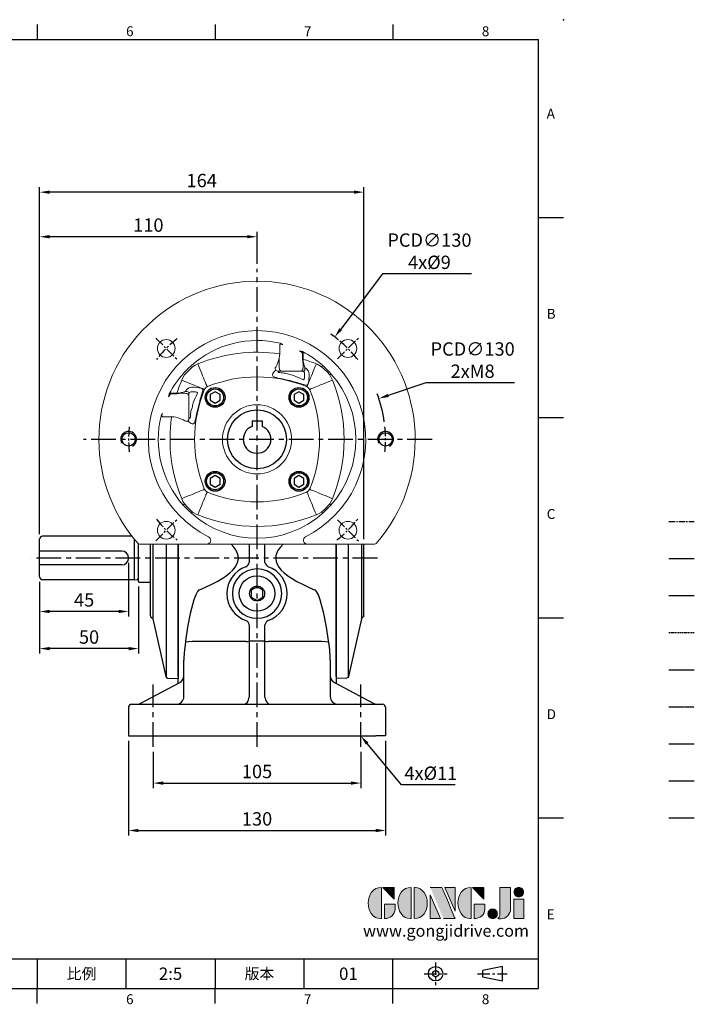
# Model space of a CAD drawing. Units: millimetres. Extents: x -18 to 766, y -10 to 490.
# Drawn here: x 425 to 766, y -8 to 490 of the extents above; entities that cross this region are included whole.
import ezdxf
from ezdxf.enums import TextEntityAlignment as Align

# ---------------------------------------------------------------- set-up
doc = ezdxf.new("R2010")
doc.units = ezdxf.units.MM
for name, pattern in [('CENTER', [2, 1.25, -0.25, 0.25, -0.25]), ('HIDDEN', [0.375, 0.25, -0.125]), ('PHANTOM', [63.5, 31.75, -6.35, 6.35, -6.35, 6.35, -6.35])]:
    doc.linetypes.add(name, pattern=pattern)
for name, color, linetype in [('CEN', 2, 'CENTER'), ('DIM', 3, 'Continuous'), ('HATCH', 1, 'Continuous'), ('HID', 6, 'HIDDEN'), ('Layer 1', 7, 'Continuous'), ('MAIN', 7, 'Continuous'), ('PHA', 4, 'PHANTOM'), ('QC', 3, 'Continuous'), ('THIN', 1, 'Continuous'), ('TXT', 4, 'Continuous')]:
    doc.layers.add(name, color=color, linetype=linetype)
doc.styles.add('ATTDEF', font='txt')
doc.styles.get("Standard").update_dxf_attribs({"font": 'simplex.shx'})
doc.dimstyles.new('C', dxfattribs={"dimscale": 2.5, "dimtxt": 2.7, "dimasz": 2, "dimexe": 1, "dimexo": 1, "dimgap": 1, "dimtad": 1, "dimtoh": 1, "dimdec": 4, "dimdsep": 46, "dimtxsty": 'Standard', "dimcen": 0, "dimclrd": 256, "dimclre": 256, "dimclrt": 256, "dimadec": 0, "dimazin": 0, "dimtfac": 0.6, "dimtdec": 4, "dimtofl": 0, "dimtmove": 0, "dimatfit": 3, "dimfxl": 0, "dimtolj": 1, "dimarcsym": 0})
doc.dimstyles.new('L', dxfattribs={"dimscale": 2.5, "dimtxt": 2.7, "dimasz": 2, "dimexe": 1, "dimexo": 1, "dimgap": 1, "dimtad": 1, "dimdec": 4, "dimdsep": 46, "dimtxsty": 'Standard', "dimcen": 0, "dimclrd": 256, "dimclre": 256, "dimclrt": 256, "dimadec": 0, "dimazin": 0, "dimtfac": 0.6, "dimtdec": 4, "dimtmove": 0, "dimatfit": 3, "dimfxl": 0, "dimtolj": 1, "dimarcsym": 0})

# ---------------------------------------------------------------- blocks, each defined once
blk = doc.blocks.new('BM06')
at = {"layer": 'MAIN'}
blk.add_lwpolyline([(-2.5, -1.44), (0, -2.89), (2.5, -1.44), (2.5, 1.44), (0, 2.89), (-2.5, 1.44)], close=True, dxfattribs=at)
for radius in [5, 4.31]:
    blk.add_circle((0, 0), radius, dxfattribs=at)
blk = doc.blocks.new('*D7')
at = {"layer": 'Defpoints', "color": 0}
for p in [(492.52, 122.24), (597.52, 122.24), (597.52, 103.9)]:
    blk.add_point(p, dxfattribs=at)
at = {"layer": 'DIM', "lineweight": -2}
for p, q in [((492.52, 119.74), (492.52, 101.4)), ((597.52, 119.74), (597.52, 101.4)), ((497.52, 103.9), (592.52, 103.9))]:
    blk.add_line(p, q, dxfattribs=at)
at = {"layer": 'DIM'}
for points in [[(497.52, 104.73), (497.52, 103.06), (492.52, 103.9)], [(592.52, 104.73), (592.52, 103.06), (597.52, 103.9)]]:
    blk.add_solid(points, dxfattribs=at)
at = {"layer": 'DIM', "insert": (545.02, 109.77), "char_height": 6.75, "attachment_point": 5}
blk.add_mtext('\\A1;105', dxfattribs=at)
blk = doc.blocks.new('*D8')
at = {"layer": 'Defpoints', "color": 0}
for p in [(480.02, 127.74), (610.02, 127.74), (610.02, 79.93)]:
    blk.add_point(p, dxfattribs=at)
at = {"layer": 'DIM', "lineweight": -2}
for p, q in [((480.02, 125.24), (480.02, 77.43)), ((610.02, 125.24), (610.02, 77.43)), ((485.02, 79.93), (605.02, 79.93))]:
    blk.add_line(p, q, dxfattribs=at)
at = {"layer": 'DIM'}
for points in [[(485.02, 80.76), (485.02, 79.09), (480.02, 79.93)], [(605.02, 80.76), (605.02, 79.09), (610.02, 79.93)]]:
    blk.add_solid(points, dxfattribs=at)
at = {"layer": 'DIM', "insert": (545.02, 85.8), "char_height": 6.75, "attachment_point": 5}
blk.add_mtext('\\A1;130', dxfattribs=at)
blk = doc.blocks.new('*D9')
at = {"layer": 'Defpoints', "color": 0}
for p in [(480.02, 217.74), (435.02, 208.24), (435.02, 190.7)]:
    blk.add_point(p, dxfattribs=at)
at = {"layer": 'DIM', "lineweight": -2}
for p, q in [((480.02, 215.24), (480.02, 188.2)), ((435.02, 205.74), (435.02, 188.2)), ((475.02, 190.7), (440.02, 190.7))]:
    blk.add_line(p, q, dxfattribs=at)
at = {"layer": 'DIM'}
for points in [[(440.02, 191.53), (440.02, 189.87), (435.02, 190.7)], [(475.02, 191.53), (475.02, 189.87), (480.02, 190.7)]]:
    blk.add_solid(points, dxfattribs=at)
at = {"layer": 'DIM', "insert": (457.52, 196.57), "char_height": 6.75, "attachment_point": 5}
blk.add_mtext('\\A1;45', dxfattribs=at)
blk = doc.blocks.new('*D10')
at = {"layer": 'Defpoints', "color": 0}
for p in [(435.02, 208.24), (485.02, 205.84), (435.02, 171.91)]:
    blk.add_point(p, dxfattribs=at)
at = {"layer": 'DIM', "lineweight": -2}
for p, q in [((435.02, 205.74), (435.02, 169.41)), ((485.02, 203.34), (485.02, 169.41)), ((480.02, 171.91), (440.02, 171.91))]:
    blk.add_line(p, q, dxfattribs=at)
at = {"layer": 'DIM'}
for points in [[(440.02, 172.74), (440.02, 171.08), (435.02, 171.91)], [(480.02, 172.74), (480.02, 171.08), (485.02, 171.91)]]:
    blk.add_solid(points, dxfattribs=at)
at = {"layer": 'DIM', "insert": (460.02, 177.78), "char_height": 6.75, "attachment_point": 5}
blk.add_mtext('\\A1;50', dxfattribs=at)
blk = doc.blocks.new('*D11')
at = {"layer": 'Defpoints', "color": 0}
for p in [(435.02, 380.24), (545.02, 363.96), (435.02, 227.24)]:
    blk.add_point(p, dxfattribs=at)
at = {"layer": 'DIM', "lineweight": -2}
for p, q in [((435.02, 229.74), (435.02, 382.74)), ((540.02, 380.24), (440.02, 380.24)), ((545.02, 366.46), (545.02, 382.74))]:
    blk.add_line(p, q, dxfattribs=at)
at = {"layer": 'DIM'}
for points in [[(440.02, 381.07), (440.02, 379.41), (435.02, 380.24)], [(540.02, 381.07), (540.02, 379.41), (545.02, 380.24)]]:
    blk.add_solid(points, dxfattribs=at)
at = {"layer": 'DIM', "insert": (490.02, 386.11), "char_height": 6.75, "attachment_point": 5}
blk.add_mtext('\\A1;110', dxfattribs=at)
blk = doc.blocks.new('*D12')
at = {"layer": 'Defpoints', "color": 0}
for p in [(435.02, 402.78), (435.02, 227.24), (599.02, 224.74)]:
    blk.add_point(p, dxfattribs=at)
at = {"layer": 'DIM', "lineweight": -2}
for p, q in [((435.02, 229.74), (435.02, 405.28)), ((599.02, 227.24), (599.02, 405.28)), ((594.02, 402.78), (440.02, 402.78))]:
    blk.add_line(p, q, dxfattribs=at)
at = {"layer": 'DIM'}
for points in [[(440.02, 403.61), (440.02, 401.94), (435.02, 402.78)], [(594.02, 403.61), (594.02, 401.94), (599.02, 402.78)]]:
    blk.add_solid(points, dxfattribs=at)
at = {"layer": 'DIM', "insert": (517.02, 408.65), "char_height": 6.75, "attachment_point": 5}
blk.add_mtext('\\A1;164', dxfattribs=at)
blk = doc.blocks.new('*D16')
at = {"layer": 'Defpoints', "color": 0}
for p in [(583.46, 144.66), (597.52, 127.74)]:
    blk.add_point(p, dxfattribs=at)
at = {"layer": 'DIM', "lineweight": -2}
for p, q in [((618.08, 103.02), (600.72, 123.9)), ((645.33, 103.02), (618.08, 103.02))]:
    blk.add_line(p, q, dxfattribs=at)
at = {"layer": 'DIM'}
blk.add_solid([(601.36, 124.43), (600.08, 123.37), (597.52, 127.74)], dxfattribs=at)
at = {"layer": 'DIM', "insert": (632.96, 108.9), "char_height": 6.75, "attachment_point": 5}
blk.add_mtext('\\A1;4x%%C11', dxfattribs=at)
blk = doc.blocks.new('M08')
at = {"layer": 'MAIN'}
blk.add_circle((0, 0), 3.38, dxfattribs=at)
at = {"layer": 'THIN'}
blk.add_arc((0, 0), 4, 300.0872, 210, dxfattribs=at)
blk = doc.blocks.new('6D1060AD071-1正視')
at = {"layer": 'CEN', "ltscale": 4}
for p, q in [((-51.27, 51.27), (-40.66, 40.66)), ((40.66, 40.66), (51.27, 51.27)), ((-51.27, -51.27), (-40.66, -40.66)), ((40.66, -40.66), (51.27, -51.27))]:
    blk.add_line(p, q, dxfattribs=at)
for start, end in [(128.3882, 141.6118), (38.3882, 51.6118), (174.3803, 185.6197), (354.3803, 5.6197), (218.3882, 231.6118), (308.3882, 321.6118)]:
    blk.add_arc((0, 0), 65, start, end, dxfattribs=at)
at = {"layer": 'MAIN', "linetype": 'Continuous', "lineweight": 15}
for p, q in [((11.45, 47.84), (11.45, 43.25)), ((11.45, 43.25), (11.2, 43.25)), ((11.2, 36.5), (11.2, 41.05)), ((23.05, 43.26), (23.3, 43.26)), ((23.05, 40.54), (23.05, 43.26)), ((23.05, 40.54), (23.3, 40.54)), ((23.3, 43.26), (23.3, 40.54)), ((23.3, 38.11), (23.3, 36.5)), ((23.63, 38.19), (24.07, 36.64)), ((24.07, 36.64), (24.14, 36.35)), ((12.4, 34.5), (10.49, 34.5)), ((13, 34.5), (12.4, 34.5)), ((21.5, 34.5), (13, 34.5)), ((14.3, 33.5), (16, 32.9)), ((22.1, 34.5), (21.5, 34.5)), ((23.24, 34.5), (22.1, 34.5)), ((24, 31.67), (24, 33.5)), ((-26.71, 25.06), (-27.08, 25.45)), ((-25.45, 27.08), (-25.06, 26.71)), ((25.06, 26.71), (25.45, 27.08)), ((27.08, 25.45), (26.71, 25.06)), ((-43.26, 23.3), (-43.26, 23.05)), ((-43.26, 23.3), (-40.54, 23.3)), ((-40.54, 23.05), (-43.26, 23.05)), ((-40.54, 23.3), (-40.54, 23.05)), ((-38.19, 23.63), (-36.64, 24.07)), ((-38.11, 23.3), (-36.5, 23.3)), ((-36.64, 24.07), (-36.35, 24.14)), ((-34.5, 23.24), (-34.5, 22.1)), ((-34.5, 22.1), (-34.5, 21.5)), ((-34.5, 21.5), (-34.5, 13)), ((-31.67, 24), (-33.5, 24)), ((-33.5, 14.3), (-32.9, 16)), ((-47.84, 11.45), (-43.25, 11.45)), ((-43.25, 11.2), (-43.25, 11.45)), ((-34.5, 13), (-34.5, 12.4)), ((-34.5, 12.4), (-34.5, 10.49)), ((-27.08, -25.45), (-26.71, -25.06)), ((-25.06, -26.71), (-25.45, -27.08)), ((25.45, -27.08), (25.06, -26.71)), ((26.71, -25.06), (27.08, -25.45)), ((-25.46, -53), (-59.47, -53)), ((-25.46, -53), (25.46, -53)), ((59.47, -53), (25.46, -53))]:
    blk.add_line(p, q, dxfattribs=at)
at = {"layer": 'MAIN'}
for p, q in [((-2.5, 9.3), (2.5, 9.3)), ((-2.5, 9.3), (-2.5, 6.54)), ((2.5, 9.3), (2.5, 6.54))]:
    blk.add_line(p, q, dxfattribs=at)
at = {"layer": 'MAIN', "linetype": 'Continuous', "lineweight": 15, "flags": 128}
for points in [[(13, 47.9), (12.6, 48.02), (11.97, 48.16), (11.7, 48.14), (11.57, 48.08), (11.51, 48.01), (11.47, 47.93), (11.45, 47.84)], [(11.45, 43.25), (11.39, 42.15), (11.2, 41.05)], [(23.3, 38.11), (23.12, 39.31), (23.05, 40.54)], [(23.3, 40.54), (23.4, 39.37), (23.63, 38.19)], [(-32.62, 36.74), (-34.1, 35.39), (-36.74, 32.62)], [(-32.62, 36.74), (-31.35, 37.5), (-29.99, 38.14)], [(-25.45, 27.08), (-25.53, 27.27), (-25.66, 27.59), (-25.85, 28.05), (-26.09, 28.64), (-26.38, 29.36), (-26.72, 30.19), (-27.11, 31.12), (-27.53, 32.15), (-27.98, 33.25), (-28.46, 34.42), (-28.96, 35.63), (-29.47, 36.88), (-29.99, 38.14)], [(8.45, 34.04), (8.86, 34.5), (9.27, 34.87)], [(9.49, 34.91), (9.96, 34.6), (10.49, 34.5)], [(11.2, 36.5), (11.22, 36.11), (11.29, 35.73), (11.4, 35.39), (11.55, 35.09), (11.73, 34.84), (11.94, 34.65), (12.17, 34.54), (12.4, 34.5)], [(23.3, 36.5), (23.28, 36.11), (23.21, 35.73), (23.1, 35.39), (22.95, 35.09), (22.77, 34.84), (22.56, 34.65), (22.33, 34.54), (22.1, 34.5)], [(24.14, 36.35), (24.21, 35.61), (24.11, 34.98), (23.9, 34.6), (23.84, 34.54), (23.6, 34.44), (23.44, 34.45)], [(25.45, 27.08), (25.53, 27.27), (25.66, 27.59), (25.85, 28.05), (26.09, 28.64), (26.38, 29.36), (26.72, 30.19), (27.11, 31.12), (27.53, 32.15), (27.98, 33.25), (28.46, 34.42), (28.96, 35.63), (29.47, 36.88), (29.99, 38.14)], [(29.99, 38.14), (30.79, 37.79), (32.62, 36.74)], [(33.2, 37.39), (33.15, 37.33), (33.09, 37.27), (33.03, 37.19), (32.96, 37.11), (32.88, 37.03), (32.8, 36.93), (32.71, 36.84), (32.62, 36.74)], [(36.74, 32.62), (35.39, 34.1), (32.62, 36.74)], [(-38.14, 29.99), (-37.79, 30.79), (-36.74, 32.62)], [(-38.14, 29.99), (-36.88, 29.47), (-35.63, 28.96), (-34.42, 28.46), (-33.25, 27.98), (-32.15, 27.53), (-31.12, 27.11), (-30.19, 26.72), (-29.36, 26.38), (-28.64, 26.09), (-28.05, 25.85), (-27.59, 25.66), (-27.27, 25.53), (-27.08, 25.45)], [(8.69, 31.53), (8.58, 31.57), (8.19, 31.8), (7.94, 32.14), (7.88, 32.87), (8.03, 33.33), (8.29, 33.82), (8.45, 34.04)], [(10.81, 34.22), (10.77, 34.18), (10.73, 34.01), (10.9, 33.87), (11.4, 33.76), (11.48, 33.75)], [(15.31, 29.99), (14.05, 30.28), (12.79, 30.57)], [(23.08, 30.25), (23.51, 30.19), (23.6, 30.22), (23.84, 30.5), (23.91, 30.7), (23.98, 31.14), (24, 31.67)], [(26.34, 31.82), (26.22, 30.58), (26.11, 29.47)], [(27.08, 25.45), (27.27, 25.53), (27.59, 25.66), (28.05, 25.85), (28.64, 26.09), (29.36, 26.38), (30.19, 26.72), (31.12, 27.11), (32.15, 27.53), (33.25, 27.98), (34.42, 28.46), (35.63, 28.96), (36.88, 29.47), (38.14, 29.99)], [(37.39, 33.2), (37.33, 33.15), (37.27, 33.09), (37.19, 33.03), (37.11, 32.96), (37.03, 32.88), (36.93, 32.8), (36.84, 32.71), (36.74, 32.62)], [(36.74, 32.62), (37.5, 31.35), (38.14, 29.99)], [(-31.82, 26.34), (-30.58, 26.22), (-29.47, 26.11)], [(-29.47, 26.11), (-28.78, 26.01), (-28.21, 25.85), (-27.8, 25.61), (-27.53, 25.29), (-27.44, 24.93), (-27.47, 24.48)], [(26.11, 29.47), (26.01, 28.78), (25.85, 28.21), (25.61, 27.8), (25.29, 27.53), (24.93, 27.44), (24.48, 27.47)], [(-40.54, 23.3), (-39.37, 23.4), (-38.19, 23.63)], [(-38.11, 23.3), (-39.31, 23.12), (-40.54, 23.05)], [(-36.5, 23.3), (-36.11, 23.28), (-35.73, 23.21), (-35.39, 23.1), (-35.09, 22.95), (-34.84, 22.77), (-34.65, 22.56), (-34.54, 22.33), (-34.5, 22.1)], [(-36.35, 24.14), (-35.61, 24.21), (-34.98, 24.11), (-34.6, 23.9), (-34.54, 23.84), (-34.44, 23.6), (-34.45, 23.44)], [(-30.25, 23.08), (-30.19, 23.51), (-30.22, 23.6), (-30.5, 23.84), (-30.7, 23.91), (-31.14, 23.98), (-31.67, 24)], [(-29.99, 15.31), (-30.28, 14.05), (-30.57, 12.79)], [(-47.9, 13), (-48.02, 12.6), (-48.16, 11.97), (-48.14, 11.7), (-48.08, 11.57), (-48.01, 11.51), (-47.93, 11.47), (-47.84, 11.45)], [(-43.25, 11.45), (-42.15, 11.39), (-41.05, 11.2)], [(-34.91, 9.49), (-34.6, 9.96), (-34.5, 10.49)], [(-34.22, 10.81), (-34.18, 10.77), (-34.01, 10.73), (-33.87, 10.9), (-33.76, 11.4), (-33.75, 11.48)], [(-34.04, 8.45), (-34.5, 8.86), (-34.87, 9.27)], [(-31.53, 8.69), (-31.57, 8.58), (-31.8, 8.19), (-32.14, 7.94), (-32.87, 7.88), (-33.33, 8.03), (-33.82, 8.29), (-34.04, 8.45)], [(-38.14, -29.99), (-36.88, -29.47), (-35.63, -28.96), (-34.42, -28.46), (-33.25, -27.98), (-32.15, -27.53), (-31.12, -27.11), (-30.19, -26.72), (-29.36, -26.38), (-28.64, -26.09), (-28.05, -25.85), (-27.59, -25.66), (-27.27, -25.53), (-27.08, -25.45)], [(-29.99, -38.14), (-29.47, -36.88), (-28.96, -35.63), (-28.46, -34.42), (-27.98, -33.25), (-27.53, -32.15), (-27.11, -31.12), (-26.72, -30.19), (-26.38, -29.36), (-26.09, -28.64), (-25.85, -28.05), (-25.66, -27.59), (-25.53, -27.27), (-25.45, -27.08)], [(29.99, -38.14), (29.47, -36.88), (28.96, -35.63), (28.46, -34.42), (27.98, -33.25), (27.53, -32.15), (27.11, -31.12), (26.72, -30.19), (26.38, -29.36), (26.09, -28.64), (25.85, -28.05), (25.66, -27.59), (25.53, -27.27), (25.45, -27.08)], [(27.08, -25.45), (27.27, -25.53), (27.59, -25.66), (28.05, -25.85), (28.64, -26.09), (29.36, -26.38), (30.19, -26.72), (31.12, -27.11), (32.15, -27.53), (33.25, -27.98), (34.42, -28.46), (35.63, -28.96), (36.88, -29.47), (38.14, -29.99)], [(-36.74, -32.62), (-37.5, -31.35), (-38.14, -29.99)], [(-37.39, -33.2), (-37.33, -33.15), (-37.27, -33.09), (-37.19, -33.03), (-37.11, -32.96), (-37.03, -32.88), (-36.93, -32.8), (-36.84, -32.71), (-36.74, -32.62)], [(-36.74, -32.62), (-35.39, -34.1), (-32.62, -36.74)], [(32.62, -36.74), (34.1, -35.39), (36.74, -32.62)], [(38.14, -29.99), (37.79, -30.79), (36.74, -32.62)], [(37.39, -33.2), (37.33, -33.15), (37.27, -33.09), (37.19, -33.03), (37.11, -32.96), (37.03, -32.88), (36.93, -32.8), (36.84, -32.71), (36.74, -32.62)], [(-33.2, -37.39), (-33.15, -37.33), (-33.09, -37.27), (-33.03, -37.19), (-32.96, -37.11), (-32.88, -37.03), (-32.8, -36.93), (-32.71, -36.84), (-32.62, -36.74)], [(-29.99, -38.14), (-30.79, -37.79), (-32.62, -36.74)], [(32.62, -36.74), (31.35, -37.5), (29.99, -38.14)], [(33.2, -37.39), (33.15, -37.33), (33.09, -37.27), (33.03, -37.19), (32.96, -37.11), (32.88, -37.03), (32.8, -36.93), (32.71, -36.84), (32.62, -36.74)]]:
    blk.add_lwpolyline(points, dxfattribs=at)
at = {"layer": 'MAIN', "linetype": 'Continuous', "lineweight": 15}
for centre, radius in [((-45.96, 45.96), 4.5), ((45.96, 45.96), 4.5), ((0, 0), 17.5), ((-45.96, -45.96), 4.5), ((45.96, -45.96), 4.5)]:
    blk.add_circle(centre, radius, dxfattribs=at)
at = {"layer": 'MAIN'}
blk.add_circle((0, 0), 14.9, dxfattribs=at)
at = {"layer": 'MAIN', "linetype": 'Continuous', "lineweight": 15}
for centre, radius, start, end in [((0, 0), 80, 318.8351, 221.1649), ((0, 0), 55, 296.5254, 243.4746), ((0, 0), 50, 76.3457, 131.6046), ((10.09, 44.2), 4.71, 51.7675, 68.6192), ((0, -35), 79.05, 81.857, 112.2916), ((-10.71, 46.91), 22.68, 332.6877, 345.0269), ((20.84, 42.5), 2.33, 18.8889, 73.6148), ((21.1, 39.5), 5.25, 68.844, 85.6704), ((22.08, 43.54), 1.26, 347.0216, 42.8861), ((0, 0), 50, 48.3954, 62.6152), ((0, -35), 79.05, 67.7084, 72.8558), ((0, 0), 50, 131.6046, 138.3954), ((10.41, 35.74), 1.23, 141.6673, 222.1061), ((9.45, 34.55), 0.365, 82.3572, 119.2594), ((22.21, 32.62), 4.2, 349.0619, 62.7066), ((0, 0), 50, 41.6046, 48.3954), ((0, 0), 50, 138.3954, 152.6152), ((35, 0), 79.05, 157.7084, 162.8558), ((0, -35), 66.6, 67.8943, 112.1057), ((36.71, 141.33), 113.31, 255.6863, 257.8166), ((11.5, 33.5), 1, 89.9997, 133.6334), ((39.48, 334.27), 301.82, 264.678, 265.2144), ((0, -35), 66.77, 74.6204, 76.7398), ((0, -35), 69.76, 74.6204, 76.7398), ((-53.07, -137.5), 184.23, 65.5868, 67.1404), ((23, 33.5), 1, 0.0001, 90), ((22.99, 32.39), 2.11, 77.5329, 89.6312), ((23.24, 34.08), 0.423, 61.9389, 89.8929), ((0, 0), 50, 318.3954, 41.6046), ((-35, 0), 79.05, 337.7084, 22.2916), ((-32.62, 22.21), 4.2, 79.0619, 152.7066), ((35, 0), 66.6, 157.8943, 202.1057), ((-23.93, 23.93), 3, 112.1653, 157.8347), ((-2.49, -55.49), 87.24, 71.9923, 76.6152), ((23.93, 23.93), 3, 22.1653, 67.8347), ((-35, 0), 66.6, 337.8943, 22.1057), ((-42.5, 20.84), 2.33, 108.8889, 163.6148), ((-39.5, 21.1), 5.25, 158.844, 175.6704), ((-43.54, 22.08), 1.26, 77.0216, 132.8861), ((-33.5, 23), 1, 90.0001, 180), ((-32.39, 22.99), 2.11, 167.5329, 179.6312), ((-34.08, 23.24), 0.423, 151.9389, 179.8929), ((137.5, -53.07), 184.23, 155.5868, 157.1404), ((55.49, -2.49), 87.24, 161.9923, 166.6152), ((35, 0), 69.76, 164.6204, 166.7398), ((35, 0), 66.77, 164.6204, 166.7398), ((0, 0), 50, 166.3457, 221.6046), ((-44.2, 10.09), 4.71, 141.7675, 158.6192), ((35, 0), 79.05, 171.857, 202.2916), ((-46.91, -10.71), 22.68, 62.6877, 75.0269), ((-33.5, 11.5), 1, 179.9997, 223.6334), ((-334.27, 39.48), 301.82, 354.678, 355.2144), ((-141.33, 36.71), 113.31, 345.6863, 347.8166), ((-35.74, 10.41), 1.23, 231.6673, 312.1061), ((-34.55, 9.45), 0.365, 172.3572, 209.2594), ((-23.93, -23.93), 3, 202.1653, 247.8347), ((0, 35), 66.6, 247.8943, 292.1057), ((23.93, -23.93), 3, 292.1653, 337.8347), ((0, 0), 50, 221.6046, 228.3954), ((0, 0), 50, 311.6046, 318.3954), ((0, 0), 50, 228.3954, 311.6046), ((0, 35), 79.05, 247.7084, 292.2916), ((-25.46, -51), 2, 270, 63.4746), ((25.46, -51), 2, 116.5254, 270), ((-59.47, -52), 1, 221.1649, 270), ((59.47, -52), 1, 270, 318.8351)]:
    blk.add_arc(centre, radius, start, end, dxfattribs=at)
at = {"layer": 'MAIN'}
blk.add_arc((0, 0), 7, 110.9248, 69.0752, dxfattribs=at)
for name, p in [('BM06', (-21.21, 21.21)), ('BM06', (21.21, 21.21)), ('M08', (-65, 0)), ('M08', (65, 0)), ('BM06', (-21.21, -21.21)), ('BM06', (21.21, -21.21))]:
    blk.add_blockref(name, p, dxfattribs=at)
blk = doc.blocks.new('*D44')
at = {"layer": 'Defpoints', "color": 0}
for p in [(584.32, 329.52), (505.73, 225.97)]:
    blk.add_point(p, dxfattribs=at)
at = {"layer": 'DIM', "lineweight": -2}
for p, q in [((608.52, 361.41), (587.34, 333.5)), ((653.45, 361.41), (608.52, 361.41))]:
    blk.add_line(p, q, dxfattribs=at)
blk.add_arc((545.02, 277.74), 65, 51.6118, 55.0082, dxfattribs=at)
at = {"layer": 'DIM'}
blk.add_solid([(586.68, 334.01), (588, 333), (584.32, 329.52)], dxfattribs=at)
at = {"layer": 'DIM', "insert": (632.24, 372.91), "char_height": 6.75, "attachment_point": 5}
blk.add_mtext('\\A1;PCD∅130\\P4x%%C9', dxfattribs=at)
blk = doc.blocks.new('*D45')
at = {"layer": 'Defpoints', "color": 0}
for p in [(606.66, 298.38), (483.39, 257.1)]:
    blk.add_point(p, dxfattribs=at)
at = {"layer": 'DIM', "lineweight": -2}
for p, q in [((630.39, 306.33), (611.4, 299.97)), ((675.31, 306.33), (630.39, 306.33))]:
    blk.add_line(p, q, dxfattribs=at)
blk.add_arc((545.02, 277.74), 65, 7.8234, 20.7164, dxfattribs=at)
at = {"layer": 'DIM'}
blk.add_solid([(611.14, 300.76), (611.67, 299.18), (606.66, 298.38)], dxfattribs=at)
at = {"layer": 'DIM', "insert": (654.1, 317.83), "char_height": 6.75, "attachment_point": 5}
blk.add_mtext('\\A1;PCD∅130\\P2xM8', dxfattribs=at)
blk = doc.blocks.new('A$C2EF538BE')
at = {"color": 7, "linetype": 'Continuous'}
for p, q in [((6, 31.83), (6, 68)), ((7.18, 30.22), (13.76, 1.06)), ((14.68, 0.28), (20, 0))]:
    blk.add_line(p, q, dxfattribs=at)
for centre, start, end in [((7, 31.83), 180, 246.4415), ((6.2, 30), 12.7244, 66.4415), ((14.74, 1.28), 192.7244, 267)]:
    blk.add_arc(centre, 1, start, end, dxfattribs=at)
at = {"layer": 'MAIN'}
for p, q in [((7.18, 68), (7.18, 30.22)), ((13.93, 68), (13.93, 0.69)), ((20, 68), (20, 0))]:
    blk.add_line(p, q, dxfattribs=at)
blk = doc.blocks.new('block 2')
at = {"layer": 'Layer 1'}
h = blk.add_hatch(color=156, dxfattribs=at)
h.dxf.hatch_style = 2
edge = h.paths.add_edge_path()
edge.add_spline(control_points=[(206.71, 249.95), (206.71, 252.39), (207.32, 254.41), (208.54, 256.02), (209.9, 257.78), (211.76, 258.67), (214.12, 258.67), (214.12, 258.67), (214.12, 241.24), (214.12, 241.24), (214.12, 241.24), (213.58, 241.24), (213.58, 241.24), (211.47, 241.24), (209.76, 242.19), (208.45, 244.1), (207.29, 245.79), (206.71, 247.74), (206.71, 249.95)], knot_values=[0, 0, 0, 0, 1, 1, 1, 2, 2, 2, 3, 3, 3, 4, 4, 4, 5, 5, 5, 6, 6, 6, 6], degree=3, periodic=0)
h = blk.add_hatch(color=156, dxfattribs=at)
h.dxf.hatch_style = 2
h.paths.add_polyline_path([(221.19, 258.67), (221.19, 252.1), (214.92, 258.67)])
h = blk.add_hatch(color=156, dxfattribs=at)
h.dxf.hatch_style = 2
edge = h.paths.add_edge_path()
edge.add_spline(control_points=[(223.34, 249.95), (223.34, 252.39), (223.95, 254.41), (225.17, 256.02), (226.53, 257.78), (228.39, 258.67), (230.75, 258.67), (230.75, 258.67), (230.75, 241.24), (230.75, 241.24), (230.75, 241.24), (230.2, 241.24), (230.2, 241.24), (228.07, 241.24), (226.35, 242.19), (225.06, 244.1), (223.91, 245.78), (223.34, 247.73), (223.34, 249.95)], knot_values=[0, 0, 0, 0, 1, 1, 1, 2, 2, 2, 3, 3, 3, 4, 4, 4, 5, 5, 5, 6, 6, 6, 6], degree=3, periodic=0)
h = blk.add_hatch(color=156, dxfattribs=at)
h.dxf.hatch_style = 2
edge = h.paths.add_edge_path()
edge.add_spline(control_points=[(232.38, 258.67), (232.38, 258.67), (232.93, 258.67), (232.93, 258.67), (235.03, 258.67), (236.74, 257.72), (238.05, 255.81), (239.21, 254.12), (239.79, 252.17), (239.79, 249.95), (239.79, 247.51), (239.18, 245.49), (237.96, 243.89), (236.6, 242.12), (234.74, 241.24), (232.38, 241.24), (232.38, 241.24), (232.38, 258.67), (232.38, 258.67)], knot_values=[0, 0, 0, 0, 1, 1, 1, 2, 2, 2, 3, 3, 3, 4, 4, 4, 5, 5, 5, 6, 6, 6, 6], degree=3, periodic=0)
h = blk.add_hatch(color=156, dxfattribs=at)
h.dxf.hatch_style = 2
edge = h.paths.add_edge_path()
edge.add_spline(control_points=[(241.44, 258.67), (241.44, 258.67), (247.98, 258.67), (247.98, 258.67), (248.74, 257.05), (255.32, 241.24), (255.32, 241.24), (255.32, 241.24), (248.78, 241.24), (248.78, 241.24)], knot_values=[0, 0, 0, 0, 0.352778, 0.352778, 0.352778, 0.705556, 0.705556, 0.705556, 1.058333, 1.058333, 1.058333, 1.058333], degree=3, periodic=0)
edge.add_line((248.78, 241.24), (241.44, 258.67))
h = blk.add_hatch(color=156, dxfattribs=at)
h.dxf.hatch_style = 2
h.paths.add_polyline_path([(241.44, 254.52), (247.15, 241.24), (241.44, 241.24)])
h = blk.add_hatch(color=156, dxfattribs=at)
h.dxf.hatch_style = 2
h.paths.add_polyline_path([(255.32, 258.67), (255.32, 245.36), (249.6, 258.67)])
h = blk.add_hatch(color=156, dxfattribs=at)
h.dxf.hatch_style = 2
edge = h.paths.add_edge_path()
edge.add_spline(control_points=[(256.94, 249.95), (256.94, 252.39), (257.55, 254.41), (258.77, 256.02), (260.13, 257.78), (261.99, 258.67), (264.35, 258.67), (264.35, 258.67), (264.35, 241.24), (264.35, 241.24), (264.35, 241.24), (263.8, 241.24), (263.8, 241.24), (261.7, 241.24), (259.99, 242.19), (258.68, 244.1), (257.52, 245.79), (256.94, 247.74), (256.94, 249.95)], knot_values=[0, 0, 0, 0, 1, 1, 1, 2, 2, 2, 3, 3, 3, 4, 4, 4, 5, 5, 5, 6, 6, 6, 6], degree=3, periodic=0)
h = blk.add_hatch(color=156, dxfattribs=at)
h.dxf.hatch_style = 2
h.paths.add_polyline_path([(271.42, 258.67), (271.42, 252.1), (265.15, 258.67)])
h = blk.add_hatch(color=156, dxfattribs=at)
h.dxf.hatch_style = 2
edge = h.paths.add_edge_path()
edge.add_spline(control_points=[(279.19, 241.24), (279.6, 241.56), (279.91, 241.96), (280.11, 242.43), (280.32, 242.9), (280.42, 243.42), (280.42, 243.98), (280.42, 243.98), (280.42, 258.67), (280.42, 258.67), (280.42, 258.67), (286.42, 258.67), (286.42, 258.67), (286.42, 258.67), (286.42, 246.68), (286.42, 246.68), (286.42, 245.22), (285.86, 243.93), (284.76, 242.81), (283.65, 241.69), (282.37, 241.12), (280.93, 241.12), (280.64, 241.12), (280.35, 241.13), (280.06, 241.15), (279.77, 241.16), (279.48, 241.19), (279.19, 241.24)], knot_values=[0, 0, 0, 0, 1, 1, 1, 2, 2, 2, 3, 3, 3, 4, 4, 4, 5, 5, 5, 6, 6, 6, 7, 7, 7, 8, 8, 8, 9, 9, 9, 9], degree=3, periodic=0)
h = blk.add_hatch(color=156, dxfattribs=at)
h.dxf.hatch_style = 2
edge = h.paths.add_edge_path()
edge.add_spline(control_points=[(293.62, 256.03), (293.62, 255.21), (293.36, 254.57), (292.84, 254.1), (292.32, 253.63), (291.7, 253.4), (290.98, 253.4), (290.25, 253.4), (289.62, 253.63), (289.1, 254.1), (288.58, 254.57), (288.32, 255.22), (288.32, 256.06), (288.32, 256.92), (288.58, 257.57), (289.09, 258.02), (289.6, 258.47), (290.23, 258.7), (290.98, 258.7), (291.7, 258.7), (292.32, 258.46), (292.84, 257.99), (293.36, 257.53), (293.62, 256.87), (293.62, 256.03)], knot_values=[0, 0, 0, 0, 1, 1, 1, 2, 2, 2, 3, 3, 3, 4, 4, 4, 5, 5, 5, 6, 6, 6, 7, 7, 7, 8, 8, 8, 8], degree=3, periodic=0)
h = blk.add_hatch(color=156, dxfattribs=at)
h.dxf.hatch_style = 2
edge = h.paths.add_edge_path()
edge.add_spline(control_points=[(215.75, 249.38), (215.75, 249.38), (221.74, 249.38), (221.74, 249.38), (221.74, 249.38), (221.74, 246.67), (221.74, 246.67), (221.74, 245.03), (221.14, 243.7), (219.93, 242.68), (218.81, 241.72), (217.41, 241.24), (215.75, 241.24), (215.75, 241.24), (215.75, 249.38), (215.75, 249.38)], knot_values=[0, 0, 0, 0, 1, 1, 1, 2, 2, 2, 3, 3, 3, 4, 4, 4, 5, 5, 5, 5], degree=3, periodic=0)
h = blk.add_hatch(color=156, dxfattribs=at)
h.dxf.hatch_style = 2
edge = h.paths.add_edge_path()
edge.add_spline(control_points=[(265.97, 249.38), (265.97, 249.38), (271.97, 249.38), (271.97, 249.38), (271.97, 249.38), (271.97, 246.67), (271.97, 246.67), (271.97, 245.03), (271.36, 243.7), (270.16, 242.68), (269.03, 241.72), (267.63, 241.24), (265.97, 241.24), (265.97, 241.24), (265.97, 249.38), (265.97, 249.38)], knot_values=[0, 0, 0, 0, 1, 1, 1, 2, 2, 2, 3, 3, 3, 4, 4, 4, 5, 5, 5, 5], degree=3, periodic=0)
h = blk.add_hatch(color=156, dxfattribs=at)
h.dxf.hatch_style = 2
h.paths.add_polyline_path([(288.18, 252.09), (293.79, 252.09), (293.79, 241.35), (288.18, 241.35)])
h = blk.add_hatch(color=156, dxfattribs=at)
h.dxf.hatch_style = 2
edge = h.paths.add_edge_path()
edge.add_spline(control_points=[(279, 243.96), (279, 243.18), (278.76, 242.54), (278.27, 242.05), (277.78, 241.57), (277.14, 241.32), (276.35, 241.32), (275.57, 241.32), (274.93, 241.57), (274.44, 242.05), (273.95, 242.54), (273.7, 243.19), (273.7, 243.98), (273.7, 244.77), (273.95, 245.4), (274.44, 245.89), (274.93, 246.38), (275.57, 246.62), (276.35, 246.62), (277.14, 246.62), (277.78, 246.38), (278.27, 245.89), (278.76, 245.4), (279, 244.76), (279, 243.96)], knot_values=[0, 0, 0, 0, 1, 1, 1, 2, 2, 2, 3, 3, 3, 4, 4, 4, 5, 5, 5, 6, 6, 6, 7, 7, 7, 8, 8, 8, 8], degree=3, periodic=0)
at = {"layer": 'Layer 1', "color": 156, "lineweight": 0}
for points in [[(221.19, 258.67), (221.19, 252.1), (214.92, 258.67), (221.19, 258.67)], [(241.44, 254.52), (247.15, 241.24), (241.44, 241.24), (241.44, 254.52)], [(255.32, 258.67), (255.32, 245.36), (249.6, 258.67), (255.32, 258.67)], [(271.42, 258.67), (271.42, 252.1), (265.15, 258.67), (271.42, 258.67)], [(288.18, 252.09), (293.79, 252.09), (293.79, 241.35), (288.18, 241.35), (288.18, 252.09)]]:
    blk.add_lwpolyline(points, dxfattribs=at)
for points, knots in [([(206.71, 249.95), (206.71, 252.39), (207.32, 254.41), (208.54, 256.02), (209.9, 257.78), (211.76, 258.67), (214.12, 258.67), (214.12, 258.67), (214.12, 241.24), (214.12, 241.24), (214.12, 241.24), (213.58, 241.24), (213.58, 241.24), (211.47, 241.24), (209.76, 242.19), (208.45, 244.1), (207.29, 245.79), (206.71, 247.74), (206.71, 249.95)], [0, 0, 0, 0, 1, 1, 1, 2, 2, 2, 3, 3, 3, 4, 4, 4, 5, 5, 5, 6, 6, 6, 6]), ([(223.34, 249.95), (223.34, 252.39), (223.95, 254.41), (225.17, 256.02), (226.53, 257.78), (228.39, 258.67), (230.75, 258.67), (230.75, 258.67), (230.75, 241.24), (230.75, 241.24), (230.75, 241.24), (230.2, 241.24), (230.2, 241.24), (228.07, 241.24), (226.35, 242.19), (225.06, 244.1), (223.91, 245.78), (223.34, 247.73), (223.34, 249.95)], [0, 0, 0, 0, 1, 1, 1, 2, 2, 2, 3, 3, 3, 4, 4, 4, 5, 5, 5, 6, 6, 6, 6]), ([(232.38, 258.67), (232.38, 258.67), (232.93, 258.67), (232.93, 258.67), (235.03, 258.67), (236.74, 257.72), (238.05, 255.81), (239.21, 254.12), (239.79, 252.17), (239.79, 249.95), (239.79, 247.51), (239.18, 245.49), (237.96, 243.89), (236.6, 242.12), (234.74, 241.24), (232.38, 241.24), (232.38, 241.24), (232.38, 258.67), (232.38, 258.67)], [0, 0, 0, 0, 1, 1, 1, 2, 2, 2, 3, 3, 3, 4, 4, 4, 5, 5, 5, 6, 6, 6, 6]), ([(241.44, 258.67), (241.44, 258.67), (247.98, 258.67), (247.98, 258.67), (248.74, 257.05), (255.32, 241.24), (255.32, 241.24), (255.32, 241.24), (248.78, 241.24), (248.78, 241.24)], [0, 0, 0, 0, 1, 1, 1, 2, 2, 2, 3, 3, 3, 3]), ([(256.94, 249.95), (256.94, 252.39), (257.55, 254.41), (258.77, 256.02), (260.13, 257.78), (261.99, 258.67), (264.35, 258.67), (264.35, 258.67), (264.35, 241.24), (264.35, 241.24), (264.35, 241.24), (263.8, 241.24), (263.8, 241.24), (261.7, 241.24), (259.99, 242.19), (258.68, 244.1), (257.52, 245.79), (256.94, 247.74), (256.94, 249.95)], [0, 0, 0, 0, 1, 1, 1, 2, 2, 2, 3, 3, 3, 4, 4, 4, 5, 5, 5, 6, 6, 6, 6]), ([(279.19, 241.24), (279.6, 241.56), (279.91, 241.96), (280.11, 242.43), (280.32, 242.9), (280.42, 243.42), (280.42, 243.98), (280.42, 243.98), (280.42, 258.67), (280.42, 258.67), (280.42, 258.67), (286.42, 258.67), (286.42, 258.67), (286.42, 258.67), (286.42, 246.68), (286.42, 246.68), (286.42, 245.22), (285.86, 243.93), (284.76, 242.81), (283.65, 241.69), (282.37, 241.12), (280.93, 241.12), (280.64, 241.12), (280.35, 241.13), (280.06, 241.15), (279.77, 241.16), (279.48, 241.19), (279.19, 241.24)], [0, 0, 0, 0, 1, 1, 1, 2, 2, 2, 3, 3, 3, 4, 4, 4, 5, 5, 5, 6, 6, 6, 7, 7, 7, 8, 8, 8, 9, 9, 9, 9]), ([(293.62, 256.03), (293.62, 255.21), (293.36, 254.57), (292.84, 254.1), (292.32, 253.63), (291.7, 253.4), (290.98, 253.4), (290.25, 253.4), (289.62, 253.63), (289.1, 254.1), (288.58, 254.57), (288.32, 255.22), (288.32, 256.06), (288.32, 256.92), (288.58, 257.57), (289.09, 258.02), (289.6, 258.47), (290.23, 258.7), (290.98, 258.7), (291.7, 258.7), (292.32, 258.46), (292.84, 257.99), (293.36, 257.53), (293.62, 256.87), (293.62, 256.03)], [0, 0, 0, 0, 1, 1, 1, 2, 2, 2, 3, 3, 3, 4, 4, 4, 5, 5, 5, 6, 6, 6, 7, 7, 7, 8, 8, 8, 8]), ([(215.75, 249.38), (215.75, 249.38), (221.74, 249.38), (221.74, 249.38), (221.74, 249.38), (221.74, 246.67), (221.74, 246.67), (221.74, 245.03), (221.14, 243.7), (219.93, 242.68), (218.81, 241.72), (217.41, 241.24), (215.75, 241.24), (215.75, 241.24), (215.75, 249.38), (215.75, 249.38)], [0, 0, 0, 0, 1, 1, 1, 2, 2, 2, 3, 3, 3, 4, 4, 4, 5, 5, 5, 5]), ([(265.97, 249.38), (265.97, 249.38), (271.97, 249.38), (271.97, 249.38), (271.97, 249.38), (271.97, 246.67), (271.97, 246.67), (271.97, 245.03), (271.36, 243.7), (270.16, 242.68), (269.03, 241.72), (267.63, 241.24), (265.97, 241.24), (265.97, 241.24), (265.97, 249.38), (265.97, 249.38)], [0, 0, 0, 0, 1, 1, 1, 2, 2, 2, 3, 3, 3, 4, 4, 4, 5, 5, 5, 5]), ([(279, 243.96), (279, 243.18), (278.76, 242.54), (278.27, 242.05), (277.78, 241.57), (277.14, 241.32), (276.35, 241.32), (275.57, 241.32), (274.93, 241.57), (274.44, 242.05), (273.95, 242.54), (273.7, 243.19), (273.7, 243.98), (273.7, 244.77), (273.95, 245.4), (274.44, 245.89), (274.93, 246.38), (275.57, 246.62), (276.35, 246.62), (277.14, 246.62), (277.78, 246.38), (278.27, 245.89), (278.76, 245.4), (279, 244.76), (279, 243.96)], [0, 0, 0, 0, 1, 1, 1, 2, 2, 2, 3, 3, 3, 4, 4, 4, 5, 5, 5, 6, 6, 6, 7, 7, 7, 8, 8, 8, 8])]:
    blk.add_open_spline(points, degree=3, knots=knots, dxfattribs=at)
blk = doc.blocks.new('GJA420')
at = {"color": 0}
for p, q in [((173.5, 195), (173.5, 192)), ((209.5, 195), (209.5, 192)), ((245.5, 195), (245.5, 192)), ((0, 192), (275, 192)), ((275, 0), (275, 192)), ((275, 156), (280, 156)), ((275, 115.5), (280, 115.5)), ((275, 75), (280, 75)), ((275, 34.5), (280, 34.5)), ((101.5, 6), (275, 6)), ((173.5, 6), (173.5, 0)), ((173.5, 6), (173.5, 0)), ((191.5, 0), (191.5, 6)), ((209.5, 6), (209.5, 0)), ((209.5, 6), (209.5, 0)), ((227.5, 6), (227.5, 0)), ((245.5, 0), (245.5, 6)), ((0, 0), (275, 0)), ((173.5, -3), (173.5, 0)), ((209.5, -3), (209.5, 0)), ((245.5, -3), (245.5, 0))]:
    blk.add_line(p, q, dxfattribs=at)
at = {"color": 1, "linetype": 'CENTER', "ltscale": 2}
for p, q in [((254.15, 5.3), (254.15, 0.7)), ((251.85, 3), (256.45, 3)), ((262.65, 3), (268.65, 3))]:
    blk.add_line(p, q, dxfattribs=at)
at = {"color": 0}
blk.add_lwpolyline([(263.65, 3.65), (263.65, 2.35), (267.65, 1.54), (267.65, 4.46)], close=True, dxfattribs=at)
for radius in [1.46, 0.645]:
    blk.add_circle((254.15, 3), radius, dxfattribs=at)
blk.add_point((280, 196), dxfattribs=at)
blk.add_point((280, 196), dxfattribs=at)
at = {"layer": 'CEN'}
blk.add_line((301.37, 94.5), (306.5, 94.5), dxfattribs=at)
at = {"layer": 'DIM'}
for p, q in [((301.37, 87), (306.5, 87)), ((199.5, 0), (199.5, 0))]:
    blk.add_line(p, q, dxfattribs=at)
at = {"layer": 'HATCH'}
blk.add_line((301.37, 79.5), (306.5, 79.5), dxfattribs=at)
at = {"layer": 'HID'}
blk.add_line((301.37, 72), (306.5, 72), dxfattribs=at)
at = {"layer": 'MAIN'}
blk.add_line((301.37, 64.5), (306.5, 64.5), dxfattribs=at)
at = {"layer": 'PHA', "ltscale": 0.01}
blk.add_line((301.37, 57), (306.5, 57), dxfattribs=at)
at = {"layer": 'QC'}
blk.add_line((301.37, 49.5), (306.5, 49.5), dxfattribs=at)
at = {"layer": 'THIN'}
blk.add_line((301.37, 42), (306.5, 42), dxfattribs=at)
at = {"layer": 'TXT'}
blk.add_line((301.37, 34.5), (306.5, 34.5), dxfattribs=at)
at = {"layer": 'MAIN', "xscale": 0.3616442767764058, "yscale": 0.3616442767764058, "zscale": 0.3616442767764058}
blk.add_blockref('block 2', (165.75, -73.1), dxfattribs=at)
at = {"color": 0}
for s, p in [('6', (191.5, 192.66)), ('7', (227.5, 192.66)), ('8', (263.5, 192.66)), ('A', (276.63, 176)), ('B', (276.63, 135.5)), ('C', (276.63, 95)), ('D', (276.63, 54.5)), ('E', (276.63, 14)), ('6', (191.5, -3.16)), ('7', (227.5, -3.16)), ('8', (263.5, -3.16))]:
    blk.add_text(s, height=2, dxfattribs=at).set_placement(p)
at = {"color": 0, "char_height": 2.2, "attachment_point": 5}
for s, insert, width in [('{\\fDFKai-SB|b0|i0|c136|p65;比例}', (182.5, 3), 7), ('\\f標楷體|b0|i0|c136|p65;版本', (218.5, 3), 8)]:
    blk.add_mtext(s, dxfattribs=dict(at, insert=insert, width=width))
at = {"color": 4, "style": 'ATTDEF'}
blk.add_attdef('料號', text='', height=2.5, dxfattribs=at).set_placement((120.5, 3), align=Align.MIDDLE_LEFT)
for tag, p in [('比例', (200.5, 3)), ('版本', (236.5, 3))]:
    blk.add_attdef(tag, text='', height=2.5, dxfattribs=at).set_placement(p, align=Align.MIDDLE_CENTER)
at = {"layer": 'TXT', "color": 0, "insert": (256.25, 11.68), "char_height": 2.4, "width": 29.3258, "attachment_point": 5}
blk.add_mtext('{\\fTimes New Roman|b0|i0|c0|p18;\\C256;www.gongjidrive.com}', dxfattribs=at)

msp = doc.modelspace()

# ---------------------------------------------------------------- linework, layer by layer
at = {"layer": 'CEN', "ltscale": 10}
for p, q in [((545.02336, 122.23761), (545.02336, 363.96131)), ((633.53961, 277.74313), (457.12687, 277.74313)), ((605.88428, 217.74313), (430.82946, 217.74313)), ((492.52336, 122.23761), (492.52336, 153.77733)), ((597.52336, 122.23761), (597.52336, 153.77733))]:
    msp.add_line(p, q, dxfattribs=at)
at = {"layer": 'MAIN'}
for p, q in [((435.02336, 208.24313), (435.02336, 227.24313)), ((481.78571, 228.74313), (436.52336, 228.74313)), ((483.02336, 206.74313), (483.02336, 227.18623)), ((485.02336, 205.84313), (485.02336, 224.89346)), ((505.02336, 157.74313), (505.02336, 224.74313)), ((585.02336, 205.24313), (585.02336, 224.74313)), ((585.02336, 157.74313), (585.02336, 224.74313)), ((476.52336, 221.24313), (435.02336, 221.24313)), ((476.52336, 214.24313), (435.02336, 214.24313)), ((483.02336, 206.74313), (436.52336, 206.74313)), ((483.02336, 206.74313), (484.38221, 206.93525)), ((491.02336, 205.34313), (485.52336, 205.34313)), ((505.02336, 157.74313), (505.02336, 165.24313)), ((585.02336, 157.74313), (585.02336, 165.24313)), ((504.98346, 157.74313), (505.02336, 157.78302)), ((585.06325, 157.74313), (585.02336, 157.78302))]:
    msp.add_line(p, q, dxfattribs=at)
at = {"layer": 'MAIN', "ltscale": 2.5}
for p, q in [((505.02336, 224.74313), (505.02336, 168.5803)), ((541.06406, 224.74313), (541.06406, 215.4689)), ((548.98266, 215.4689), (548.98266, 224.74313)), ((585.02336, 224.74313), (585.02336, 154.3565)), ((545.02336, 212.24313), (545.02336, 213.24313)), ((545.02336, 186.24313), (545.02336, 187.24313)), ((541.06406, 184.01735), (541.06406, 175.91799)), ((548.98266, 175.91799), (548.98266, 184.01735)), ((508.84911, 175.86345), (508.76004, 175.11117)), ((539.43668, 175.5698), (515.60467, 175.51526)), ((541.06406, 175.65673), (541.05687, 147.39494)), ((541.33774, 175.72081), (541.06434, 175.70013)), ((545.02336, 175.64851), (541.33716, 175.63443)), ((548.70955, 175.63443), (545.02336, 175.64851)), ((548.98237, 175.70013), (548.70898, 175.72081)), ((548.98985, 147.39494), (548.98266, 175.65673)), ((574.44205, 175.51526), (550.61003, 175.5698)), ((581.28668, 175.11117), (581.19761, 175.86345)), ((505.02336, 168.5803), (505.05462, 168.5803)), ((505.02336, 167.76698), (505.05462, 168.5803)), ((505.02336, 167.76698), (505.02336, 168.5803)), ((505.02336, 165.99555), (505.02336, 167.76698)), ((505.02336, 165.99555), (505.02336, 156.64908)), ((508.0461, 167.3615), (508.02336, 166.07989)), ((508.02336, 147.74313), (508.02336, 166.07989)), ((582.02336, 166.07989), (582.00062, 167.3615)), ((582.02336, 166.07989), (582.02336, 147.74313)), ((485.90279, 144.20982), (505.89838, 154.82084)), ((505.02336, 154.3565), (505.02336, 156.64908)), ((584.14834, 154.82084), (604.14393, 144.20982)), ((545.02336, 143.74313), (545.02336, 147.39579)), ((480.02336, 142.24313), (480.02336, 127.74313)), ((481.52336, 143.74313), (545.02336, 143.74313)), ((545.02336, 142.24313), (545.02336, 143.74313)), ((545.02336, 143.74313), (605.14551, 143.74313)), ((605.14551, 143.74313), (608.52336, 143.74313)), ((610.02336, 142.24313), (610.02336, 127.74313)), ((480.02336, 127.74313), (545.02336, 127.74313)), ((545.02336, 127.74313), (605.19786, 127.74313)), ((610.02336, 127.74313), (605.19786, 127.74313))]:
    msp.add_line(p, q, dxfattribs=at)
at = {"layer": 'MAIN', "ltscale": 2.5, "flags": 128}
for points in [[(515.60467, 201.54227), (515.46748, 201.45373), (514.93259, 200.88001), (513.99735, 199.08308), (513.10575, 196.58924), (511.2415, 189.73003), (509.86304, 182.79256), (508.84911, 175.86345)], [(581.19761, 175.86345), (580.18368, 182.79256), (578.80521, 189.73003), (576.94097, 196.58924), (576.04936, 199.08308), (575.11413, 200.88001), (574.57924, 201.45373), (574.44205, 201.54227)], [(508.76004, 175.11117), (508.28652, 171.24023), (508.0461, 167.3615)], [(582.00062, 167.3615), (581.7617, 171.2241), (581.28668, 175.11117)]]:
    msp.add_lwpolyline(points, dxfattribs=at)
at = {"layer": 'MAIN', "color": 140}
msp.add_lwpolyline([(548.02336, 201.47518), (545.02336, 203.20723), (542.02336, 201.47518), (542.02336, 198.01108), (545.02336, 196.27903), (548.02336, 198.01108)], close=True, dxfattribs=at)
at = {"layer": 'MAIN'}
for centre, radius in [((545.02336, 199.7835), 9), ((545.02336, 199.74313), 3.81962)]:
    msp.add_circle(centre, radius, dxfattribs=at)
for centre, radius, start, end in [((436.52336, 227.24313), 1.5, 90, 180), ((476.52336, 217.74313), 3.5, 270, 90), ((436.52336, 208.24313), 1.5, 180, 270), ((484.49421, 206.14313), 0.8, 48.5903779, 98.0474344), ((485.52336, 205.84313), 0.5, 180, 270)]:
    msp.add_arc(centre, radius, start, end, dxfattribs=at)
at = {"layer": 'MAIN', "ltscale": 6.25}
for centre, radius, start, end in [((538.08896, 216.11123), 3.04365, 295.1553803, 347.8167459), ((551.96312, 216.1155), 3.0498, 192.2404045, 244.7874692), ((544.16835, 199.74313), 14.4298, 109.3688079, 250.6311921), ((545.02336, 199.74313), 12.5, 90, 270), ((545.02336, 199.74313), 12.5, 270, 90), ((545.87837, 199.74313), 14.4298, 289.3688062, 70.6311938), ((538.08361, 183.37076), 3.04978, 12.2402727, 64.7876133), ((551.95775, 183.37503), 3.04365, 115.155317, 167.8167969), ((514.92333, 128.8856), 46.63464, 89.1628643, 97.5944902), ((539.55716, 188.59115), 13.02191, 269.4698862, 276.6451733), ((550.48955, 188.59115), 13.02191, 263.3548267, 270.5301138), ((575.12339, 128.8856), 46.63464, 82.4055098, 90.8371357), ((504.02336, 158.35416), 4, 297.9534907, 0), ((586.02336, 158.35416), 4, 180, 242.0465093), ((504.02336, 147.74313), 4, 270, 0), ((586.02336, 147.74313), 4, 180, 270), ((481.52336, 142.24313), 1.5, 90, 180), ((484.02777, 147.74313), 4, 270, 297.9534907), ((606.01895, 147.74313), 4, 242.0465093, 270), ((608.52336, 142.24313), 1.5, 0, 90)]:
    msp.add_arc(centre, radius, start, end, dxfattribs=at)
for centre, major_axis, ratio, start_param, end_param in [((-1868.66198, 217.74313), (2404.22322, 0), 0.052407779, 6.154250132, 6.33876948), ((2958.7087, 217.74313), (2404.22322, 0), 0.052407779, 3.08600848, 3.270527829), ((542.25642, 175.92096), (0.00275, 2.00001), 0.596178052, 1.573098799, 1.594863578), ((542.25642, 175.83379), (0.16246, 1.99794), 0.591231691, 1.685706443, 1.707471222), ((538.14292, 175.91551), (-0.20055, 3.99557), 0.729616313, 4.621889977, 4.665518444), ((543.77871, 175.99243), (0.34505, 3.9954), 0.604956219, 1.690936075, 1.712594534), ((546.26801, 175.99243), (-0.34505, 3.9954), 0.604956219, 4.570590774, 4.592249233), ((551.9038, 175.91551), (0.20055, 3.99557), 0.729616313, 1.617666863, 1.66129533), ((547.79029, 175.92096), (-0.00275, 2.00001), 0.596178052, 4.688321729, 4.710086508), ((547.79029, 175.83379), (-0.16246, 1.99794), 0.591231691, 4.575714085, 4.597478865), ((538.14292, 147.74313), (0, 4), 0.731264106, 3.141592654, 4.625231183), ((551.9038, 147.74313), (0, 4), 0.731264106, 1.657954125, 3.141592654)]:
    msp.add_ellipse(centre, major_axis=major_axis, ratio=ratio, start_param=start_param, end_param=end_param, dxfattribs=at)

# ---------------------------------------------------------------- block references
at = {"layer": 'CEN'}
for name, p in [('BM06', (523.81016, 298.95633)), ('BM06', (566.23656, 298.95633)), ('BM06', (523.81016, 256.52993)), ('BM06', (566.23656, 256.52993)), ('A$C2EF538BE', (485.02336, 156.74313))]:
    msp.add_blockref(name, p, dxfattribs=at)
at = {"layer": 'CEN', "xscale": -1}
msp.add_blockref('A$C2EF538BE', (605.02336, 156.74313), dxfattribs=at)
at = {"layer": 'DIM'}
ref = msp.add_blockref('GJA420', (0, 0), dxfattribs=dict(at, xscale=2.5, yscale=2.5, zscale=2.5))
ref.add_attrib('版本', '01', dxfattribs={"layer": '0', "color": 4, "height": 6.25, "style": 'ATTDEF'}).set_placement((591.25, 7.5), align=Align.MIDDLE_CENTER)
ref.add_attrib('比例', '2:5', dxfattribs={"layer": '0', "color": 4, "height": 6.25, "style": 'ATTDEF'}).set_placement((501.25, 7.5), align=Align.MIDDLE_CENTER)
msp.add_blockref('6D1060AD071-1正視', (545.02336, 277.74313), dxfattribs=at)

# ---------------------------------------------------------------- dimensions: what is measured, and where the dimension line sits
for base, p1, p2, picture, middle in [((435.02336, 402.77588), (599.02336, 224.74313), (435.02336, 227.24313), '*D12', (517.02336, 408.65088)), ((610.02336, 79.92692), (480.02336, 127.74313), (610.02336, 127.74313), '*D8', (545.02336, 85.80192)), ((597.52336, 103.89583), (492.52336, 122.23761), (597.52336, 122.23761), '*D7', (545.02336, 109.77083))]:
    dim = msp.add_linear_dim(base=base, p1=p1, p2=p2, dimstyle='L', dxfattribs=at)
    dim.commit()
    dim.dimension.update_dxf_attribs({"geometry": picture, "text_midpoint": middle})
dim = msp.add_linear_dim(base=(435.02336, 380.2389), p1=(545.02336, 363.96131), p2=(435.02336, 227.24313), dimstyle='L', dxfattribs=at)
dim.commit()
dim.dimension.update_dxf_attribs({"geometry": '*D11', "text_midpoint": (490.02336, 380.2389), "dimtype": 160})
for p1, p2, text, picture, middle in [((505.72852, 225.96557), (584.3182, 329.52069), 'PCD<>\\P4x%%C9', '*D44', (632.23564, 361.41242)), ((483.38691, 257.1046), (606.6598, 298.38166), 'PCD<>\\P2xM8', '*D45', (654.09965, 306.32599)), ((583.45575, 144.65769), (597.52336, 127.74313), '4x%%C11', '*D16', (632.95682, 103.02412))]:
    dim = msp.add_diameter_dim_2p(p1=p1, p2=p2, text=text, dimstyle='C', dxfattribs=at)
    dim.commit()
    dim.dimension.update_dxf_attribs({"geometry": picture, "text_midpoint": middle, "dimtype": 163})
for base, p1, picture, middle in [((435.02336, 190.69998), (480.02336, 217.74313), '*D9', (457.52336, 196.57498)), ((435.02336, 171.90902), (485.02336, 205.84313), '*D10', (460.02336, 177.78402))]:
    dim = msp.add_linear_dim(base=base, p1=p1, p2=(435.02336, 208.24313), angle=180, dimstyle='L', dxfattribs=at)
    dim.commit()
    dim.dimension.update_dxf_attribs({"geometry": picture, "text_midpoint": middle})

doc.saveas('drawing.dxf')
